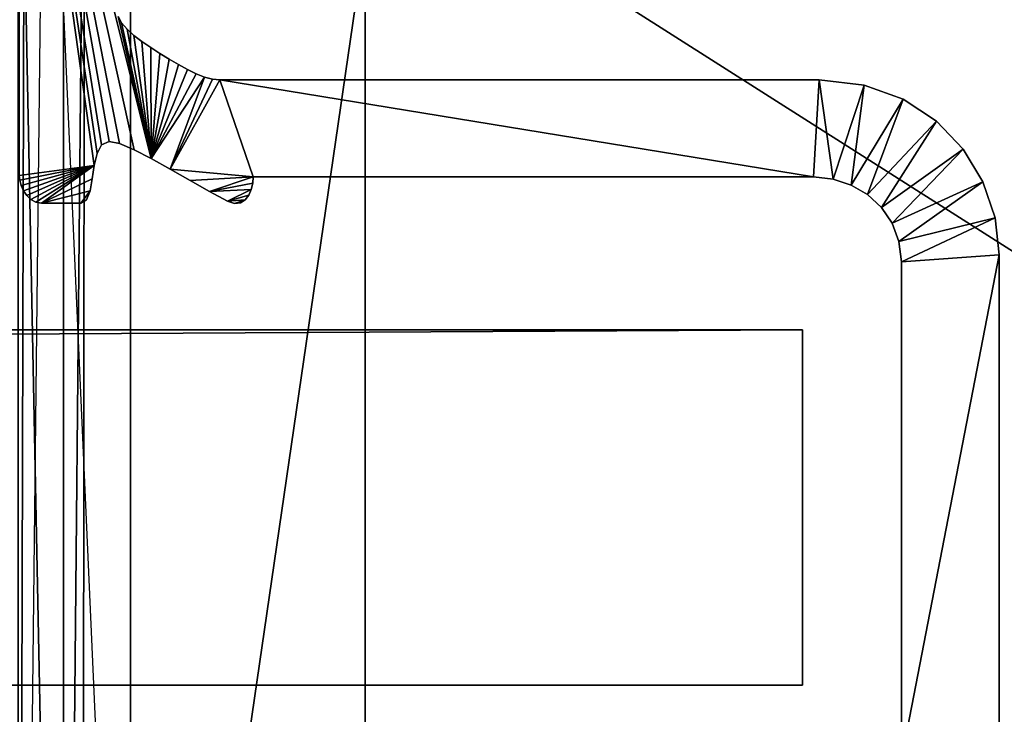
# Model space of a CAD drawing. Extents: x -0.785 to 0, y -0.024 to 0.02.
# Drawn here: x -0.044 to -0.033, y -0.01 to -0.002 of the extents above; entities that cross this region are included whole.
import ezdxf

# ---------------------------------------------------------------- set-up
doc = ezdxf.new("R2010")
doc.units = 0

msp = doc.modelspace()

# ---------------------------------------------------------------- linework, layer by layer
at = {"color": 8, "true_color": 0x737373, "invisible_edges": 15}
msp.add_3dface([(-0.042734, -0.010158, 0.008299), (-0.044002, -0.015093, 0.008299), (-0.043704, 0.011596, 0.008299), (-0.042734, -0.010158, 0.008299)], dxfattribs=at)
at = {"color": 250, "true_color": 0x363636, "invisible_edges": 15}
for points in [[(-0.043988, -0.006692, -0.032764), (-0.043988, 0.006383, -0.032164), (-0.043988, 0.005783, 0.008234), (-0.043988, -0.006692, -0.032764)], [(-0.043988, -0.006749, -1.845474), (-0.043988, 0.005591, -1.886472), (-0.043988, 0.006191, -1.846075), (-0.043988, -0.006749, -1.845474)], [(-0.043988, -0.006692, -0.032764), (-0.043988, 0.005783, 0.008234), (-0.043988, -0.014044, 0.007634), (-0.043988, -0.006692, -0.032764)], [(-0.043988, -0.006749, -1.845474), (-0.043988, -0.014101, -1.885872), (-0.043988, 0.005591, -1.886472), (-0.043988, -0.006749, -1.845474)]]:
    msp.add_3dface(points, dxfattribs=at)
for points in [[(-0.044018, -0.023841, 1.894814), (-0.043945, 0.002773, 1.894814), (-0.04372, 0.002848, 1.894814), (-0.044018, -0.023841, 1.894814)], [(-0.042749, 0.001667, 1.894814), (-0.042749, -0.018906, 1.894814), (-0.04372, 0.002848, 1.894814), (-0.042749, 0.001667, 1.894814)], [(-0.044018, -0.023841, 1.894814), (-0.04402, 0.002548, 1.894814), (-0.043945, 0.002773, 1.894814), (-0.044018, -0.023841, 1.894814)], [(-0.04402, 0.002517, 1.898314), (-0.044018, -0.023809, 1.898314), (-0.043506, -0.023259, 1.898806), (-0.04402, 0.002517, 1.898314)], [(-0.043506, -0.023259, 1.898806), (-0.043507, 0.001966, 1.898806), (-0.04402, 0.002517, 1.898314), (-0.043506, -0.023259, 1.898806)], [(-0.044008, 0.002338, 0.000013), (-0.043158, -0.003721, 0.000013), (-0.044008, -0.003833, 0.000013), (-0.044008, 0.002338, 0.000013)], [(-0.044008, 0.002338, 0.000013), (-0.043127, -0.003585, 0.000013), (-0.043158, -0.003721, 0.000013), (-0.044008, 0.002338, 0.000013)], [(-0.044008, 0.002338, 0.000013), (-0.043075, -0.003485, 0.000013), (-0.043127, -0.003585, 0.000013), (-0.044008, 0.002338, 0.000013)], [(-0.044008, 0.002338, 0.000013), (-0.04299, -0.003448, 0.000013), (-0.043075, -0.003485, 0.000013), (-0.044008, 0.002338, 0.000013)], [(-0.044008, 0.002338, 0.000013), (-0.042871, -0.003472, 0.000013), (-0.04299, -0.003448, 0.000013), (-0.044008, 0.002338, 0.000013)], [(-0.044008, 0.002338, 0.000013), (-0.042708, -0.003541, 0.000013), (-0.042871, -0.003472, 0.000013), (-0.044008, 0.002338, 0.000013)], [(-0.044008, 0.002338, 0.000013), (-0.042512, -0.003641, 0.000013), (-0.042708, -0.003541, 0.000013), (-0.044008, 0.002338, 0.000013)], [(-0.044008, 0.002338, 1.894761), (-0.044008, -0.003833, 1.894761), (-0.043158, -0.003721, 1.894761), (-0.044008, 0.002338, 1.894761)], [(-0.044008, 0.002338, 1.894761), (-0.043158, -0.003721, 1.894761), (-0.043127, -0.003585, 1.894761), (-0.044008, 0.002338, 1.894761)], [(-0.044008, 0.002338, 1.894761), (-0.043127, -0.003585, 1.894761), (-0.043075, -0.003485, 1.894761), (-0.044008, 0.002338, 1.894761)], [(-0.044008, 0.002338, 1.894761), (-0.043075, -0.003485, 1.894761), (-0.04299, -0.003448, 1.894761), (-0.044008, 0.002338, 1.894761)], [(-0.044008, 0.002338, 1.894761), (-0.04299, -0.003448, 1.894761), (-0.042871, -0.003472, 1.894761), (-0.044008, 0.002338, 1.894761)], [(-0.044008, 0.002338, 1.894761), (-0.042871, -0.003472, 1.894761), (-0.042708, -0.003541, 1.894761), (-0.044008, 0.002338, 1.894761)], [(-0.044008, 0.002338, 1.894761), (-0.042708, -0.003541, 1.894761), (-0.042512, -0.003641, 1.894761), (-0.044008, 0.002338, 1.894761)], [(-0.04327, 0.001856, 1.898962), (-0.043507, 0.001966, 1.898806), (-0.043506, -0.023259, 1.898806), (-0.04327, 0.001856, 1.898962)], [(-0.043506, -0.023259, 1.898806), (-0.04329, -0.023129, 1.898941), (-0.04327, 0.001856, 1.898962), (-0.043506, -0.023259, 1.898806)], [(-0.040089, -0.001146, 1.900013), (-0.04327, 0.001856, 1.898962), (-0.04329, -0.023129, 1.898941), (-0.040089, -0.001146, 1.900013)], [(-0.042749, 0.001667, 1.897918), (-0.01039, 0.001667, 1.897918), (-0.01039, -0.018906, 1.897918), (-0.042749, 0.001667, 1.897918)], [(-0.01039, -0.018906, 1.897918), (-0.042749, -0.018906, 1.897918), (-0.042749, 0.001667, 1.897918), (-0.01039, -0.018906, 1.897918)], [(-0.042749, -0.018906, 1.897918), (-0.042749, -0.018906, 1.894814), (-0.042749, 0.001667, 1.894814), (-0.042749, -0.018906, 1.897918)], [(-0.042749, 0.001667, 1.894814), (-0.042749, 0.001667, 1.897918), (-0.042749, -0.018906, 1.897918), (-0.042749, 0.001667, 1.894814)], [(-0.04329, -0.023129, 1.898941), (-0.040087, -0.020196, 1.900013), (-0.040089, -0.001146, 1.900013), (-0.04329, -0.023129, 1.898941)], [(-0.012401, -0.001146, 1.900013), (-0.040089, -0.001146, 1.900013), (-0.040087, -0.020196, 1.900013), (-0.012401, -0.001146, 1.900013)], [(-0.012401, -0.001146, 1.900013), (-0.040087, -0.020196, 1.900013), (-0.015604, -0.020196, 1.900013), (-0.012401, -0.001146, 1.900013)], [(-0.042849, -0.002105, 0.000013), (-0.042889, -0.002031, 0.000013), (-0.042889, -0.002031, 1.894761), (-0.042849, -0.002105, 0.000013)], [(-0.042849, -0.002105, 0.000013), (-0.042889, -0.002031, 1.894761), (-0.042849, -0.002105, 1.894761), (-0.042849, -0.002105, 0.000013)], [(-0.042512, -0.003641, 0.000013), (-0.042889, -0.002031, 0.000013), (-0.042849, -0.002105, 0.000013), (-0.042512, -0.003641, 0.000013)], [(-0.042512, -0.003641, 1.894761), (-0.042849, -0.002105, 1.894761), (-0.042889, -0.002031, 1.894761), (-0.042512, -0.003641, 1.894761)], [(-0.042787, -0.002176, 0.000013), (-0.042849, -0.002105, 0.000013), (-0.042849, -0.002105, 1.894761), (-0.042787, -0.002176, 0.000013)], [(-0.042787, -0.002176, 0.000013), (-0.042849, -0.002105, 1.894761), (-0.042787, -0.002176, 1.894761), (-0.042787, -0.002176, 0.000013)], [(-0.042512, -0.003641, 0.000013), (-0.042849, -0.002105, 0.000013), (-0.042787, -0.002176, 0.000013), (-0.042512, -0.003641, 0.000013)], [(-0.042512, -0.003641, 1.894761), (-0.042787, -0.002176, 1.894761), (-0.042849, -0.002105, 1.894761), (-0.042512, -0.003641, 1.894761)], [(-0.042709, -0.002246, 0.000013), (-0.042787, -0.002176, 0.000013), (-0.042787, -0.002176, 1.894761), (-0.042709, -0.002246, 0.000013)], [(-0.042709, -0.002246, 0.000013), (-0.042787, -0.002176, 1.894761), (-0.042709, -0.002246, 1.894761), (-0.042709, -0.002246, 0.000013)], [(-0.042512, -0.003641, 0.000013), (-0.042787, -0.002176, 0.000013), (-0.042709, -0.002246, 0.000013), (-0.042512, -0.003641, 0.000013)], [(-0.042512, -0.003641, 1.894761), (-0.042709, -0.002246, 1.894761), (-0.042787, -0.002176, 1.894761), (-0.042512, -0.003641, 1.894761)], [(-0.042618, -0.002315, 0.000013), (-0.042709, -0.002246, 0.000013), (-0.042709, -0.002246, 1.894761), (-0.042618, -0.002315, 0.000013)], [(-0.042618, -0.002315, 0.000013), (-0.042709, -0.002246, 1.894761), (-0.042618, -0.002315, 1.894761), (-0.042618, -0.002315, 0.000013)], [(-0.042512, -0.003641, 0.000013), (-0.042709, -0.002246, 0.000013), (-0.042618, -0.002315, 0.000013), (-0.042512, -0.003641, 0.000013)], [(-0.042512, -0.003641, 1.894761), (-0.042618, -0.002315, 1.894761), (-0.042709, -0.002246, 1.894761), (-0.042512, -0.003641, 1.894761)], [(-0.042518, -0.002384, 0.000013), (-0.042618, -0.002315, 0.000013), (-0.042618, -0.002315, 1.894761), (-0.042518, -0.002384, 0.000013)], [(-0.042518, -0.002384, 0.000013), (-0.042618, -0.002315, 1.894761), (-0.042518, -0.002384, 1.894761), (-0.042518, -0.002384, 0.000013)], [(-0.042512, -0.003641, 0.000013), (-0.042618, -0.002315, 0.000013), (-0.042518, -0.002384, 0.000013), (-0.042512, -0.003641, 0.000013)], [(-0.042512, -0.003641, 1.894761), (-0.042518, -0.002384, 1.894761), (-0.042618, -0.002315, 1.894761), (-0.042512, -0.003641, 1.894761)], [(-0.042414, -0.002452, 0.000013), (-0.042518, -0.002384, 0.000013), (-0.042518, -0.002384, 1.894761), (-0.042414, -0.002452, 0.000013)], [(-0.042414, -0.002452, 0.000013), (-0.042518, -0.002384, 1.894761), (-0.042414, -0.002452, 1.894761), (-0.042414, -0.002452, 0.000013)], [(-0.042512, -0.003641, 0.000013), (-0.042518, -0.002384, 0.000013), (-0.042414, -0.002452, 0.000013), (-0.042512, -0.003641, 0.000013)], [(-0.042512, -0.003641, 1.894761), (-0.042414, -0.002452, 1.894761), (-0.042518, -0.002384, 1.894761), (-0.042512, -0.003641, 1.894761)], [(-0.042512, -0.003641, 0.000013), (-0.042414, -0.002452, 0.000013), (-0.042309, -0.002516, 0.000013), (-0.042512, -0.003641, 0.000013)], [(-0.042512, -0.003641, 1.894761), (-0.042309, -0.002516, 1.894761), (-0.042414, -0.002452, 1.894761), (-0.042512, -0.003641, 1.894761)], [(-0.042309, -0.002516, 0.000013), (-0.042414, -0.002452, 0.000013), (-0.042414, -0.002452, 1.894761), (-0.042309, -0.002516, 0.000013)], [(-0.042309, -0.002516, 0.000013), (-0.042414, -0.002452, 1.894761), (-0.042309, -0.002516, 1.894761), (-0.042309, -0.002516, 0.000013)], [(-0.042512, -0.003641, 0.000013), (-0.042309, -0.002516, 0.000013), (-0.042205, -0.002577, 0.000013), (-0.042512, -0.003641, 0.000013)], [(-0.042512, -0.003641, 1.894761), (-0.042205, -0.002577, 1.894761), (-0.042309, -0.002516, 1.894761), (-0.042512, -0.003641, 1.894761)], [(-0.042205, -0.002577, 0.000013), (-0.042309, -0.002516, 0.000013), (-0.042309, -0.002516, 1.894761), (-0.042205, -0.002577, 0.000013)], [(-0.042205, -0.002577, 0.000013), (-0.042309, -0.002516, 1.894761), (-0.042205, -0.002577, 1.894761), (-0.042205, -0.002577, 0.000013)], [(-0.042512, -0.003641, 0.000013), (-0.042205, -0.002577, 0.000013), (-0.042103, -0.002632, 0.000013), (-0.042512, -0.003641, 0.000013)], [(-0.042512, -0.003641, 1.894761), (-0.042103, -0.002632, 1.894761), (-0.042205, -0.002577, 1.894761), (-0.042512, -0.003641, 1.894761)], [(-0.042512, -0.003641, 0.000013), (-0.042103, -0.002632, 0.000013), (-0.042004, -0.00268, 0.000013), (-0.042512, -0.003641, 0.000013)], [(-0.042512, -0.003641, 1.894761), (-0.042004, -0.00268, 1.894761), (-0.042103, -0.002632, 1.894761), (-0.042512, -0.003641, 1.894761)], [(-0.042103, -0.002632, 0.000013), (-0.042205, -0.002577, 0.000013), (-0.042205, -0.002577, 1.894761), (-0.042103, -0.002632, 0.000013)], [(-0.042103, -0.002632, 0.000013), (-0.042205, -0.002577, 1.894761), (-0.042103, -0.002632, 1.894761), (-0.042103, -0.002632, 0.000013)], [(-0.042004, -0.00268, 0.000013), (-0.042103, -0.002632, 0.000013), (-0.042103, -0.002632, 1.894761), (-0.042004, -0.00268, 0.000013)], [(-0.042004, -0.00268, 0.000013), (-0.042103, -0.002632, 1.894761), (-0.042004, -0.00268, 1.894761), (-0.042004, -0.00268, 0.000013)], [(-0.042512, -0.003641, 0.000013), (-0.042004, -0.00268, 0.000013), (-0.04191, -0.002718, 0.000013), (-0.042512, -0.003641, 0.000013)], [(-0.042512, -0.003641, 1.894761), (-0.04191, -0.002718, 1.894761), (-0.042004, -0.00268, 1.894761), (-0.042512, -0.003641, 1.894761)], [(-0.042512, -0.003641, 0.000013), (-0.04191, -0.002718, 0.000013), (-0.042297, -0.003762, 0.000013), (-0.042512, -0.003641, 0.000013)], [(-0.042512, -0.003641, 1.894761), (-0.042297, -0.003762, 1.894761), (-0.04191, -0.002718, 1.894761), (-0.042512, -0.003641, 1.894761)], [(-0.042297, -0.003762, 0.000013), (-0.04191, -0.002718, 0.000013), (-0.04182, -0.002742, 0.000013), (-0.042297, -0.003762, 0.000013)], [(-0.042297, -0.003762, 1.894761), (-0.04182, -0.002742, 1.894761), (-0.04191, -0.002718, 1.894761), (-0.042297, -0.003762, 1.894761)], [(-0.042297, -0.003762, 0.000013), (-0.04182, -0.002742, 0.000013), (-0.041737, -0.002751, 0.000013), (-0.042297, -0.003762, 0.000013)], [(-0.042297, -0.003762, 1.894761), (-0.041737, -0.002751, 1.894761), (-0.04182, -0.002742, 1.894761), (-0.042297, -0.003762, 1.894761)], [(-0.04191, -0.002718, 0.000013), (-0.042004, -0.00268, 0.000013), (-0.042004, -0.00268, 1.894761), (-0.04191, -0.002718, 0.000013)], [(-0.04191, -0.002718, 0.000013), (-0.042004, -0.00268, 1.894761), (-0.04191, -0.002718, 1.894761), (-0.04191, -0.002718, 0.000013)], [(-0.04182, -0.002742, 0.000013), (-0.04191, -0.002718, 0.000013), (-0.04191, -0.002718, 1.894761), (-0.04182, -0.002742, 0.000013)], [(-0.04182, -0.002742, 0.000013), (-0.04191, -0.002718, 1.894761), (-0.04182, -0.002742, 1.894761), (-0.04182, -0.002742, 0.000013)], [(-0.041737, -0.002751, 0.000013), (-0.04182, -0.002742, 0.000013), (-0.04182, -0.002742, 1.894761), (-0.041737, -0.002751, 0.000013)], [(-0.041737, -0.002751, 0.000013), (-0.04182, -0.002742, 1.894761), (-0.041737, -0.002751, 1.894761), (-0.041737, -0.002751, 0.000013)], [(-0.034944, -0.002751, 0.000013), (-0.041737, -0.002751, 0.000013), (-0.041737, -0.002751, 1.894761), (-0.034944, -0.002751, 0.000013)], [(-0.034944, -0.002751, 0.000013), (-0.041737, -0.002751, 1.894761), (-0.034944, -0.002751, 1.894761), (-0.034944, -0.002751, 0.000013)], [(-0.035007, -0.003849, 0.000013), (-0.041737, -0.002751, 0.000013), (-0.034944, -0.002751, 0.000013), (-0.035007, -0.003849, 0.000013)], [(-0.041356, -0.00385, 0.000013), (-0.041737, -0.002751, 0.000013), (-0.035007, -0.003849, 0.000013), (-0.041356, -0.00385, 0.000013)], [(-0.035007, -0.003849, 1.894761), (-0.034944, -0.002751, 1.894761), (-0.041737, -0.002751, 1.894761), (-0.035007, -0.003849, 1.894761)], [(-0.041356, -0.00385, 1.894761), (-0.035007, -0.003849, 1.894761), (-0.041737, -0.002751, 1.894761), (-0.041356, -0.00385, 1.894761)], [(-0.035007, -0.003849, 0.000013), (-0.034944, -0.002751, 0.000013), (-0.034787, -0.003873, 0.000013), (-0.035007, -0.003849, 0.000013)], [(-0.035007, -0.003849, 1.894761), (-0.034787, -0.003873, 1.894761), (-0.034944, -0.002751, 1.894761), (-0.035007, -0.003849, 1.894761)], [(-0.034436, -0.002808, 0.000013), (-0.034944, -0.002751, 0.000013), (-0.034944, -0.002751, 1.894761), (-0.034436, -0.002808, 0.000013)], [(-0.034436, -0.002808, 0.000013), (-0.034944, -0.002751, 1.894761), (-0.034436, -0.002808, 1.894761), (-0.034436, -0.002808, 0.000013)], [(-0.034787, -0.003873, 0.000013), (-0.034944, -0.002751, 0.000013), (-0.034436, -0.002808, 0.000013), (-0.034787, -0.003873, 0.000013)], [(-0.034787, -0.003873, 1.894761), (-0.034436, -0.002808, 1.894761), (-0.034944, -0.002751, 1.894761), (-0.034787, -0.003873, 1.894761)], [(-0.034787, -0.003873, 0.000013), (-0.034436, -0.002808, 0.000013), (-0.034581, -0.003941, 0.000013), (-0.034787, -0.003873, 0.000013)], [(-0.034787, -0.003873, 1.894761), (-0.034581, -0.003941, 1.894761), (-0.034436, -0.002808, 1.894761), (-0.034787, -0.003873, 1.894761)], [(-0.034581, -0.003941, 0.000013), (-0.034436, -0.002808, 0.000013), (-0.033991, -0.002969, 0.000013), (-0.034581, -0.003941, 0.000013)], [(-0.034581, -0.003941, 1.894761), (-0.033991, -0.002969, 1.894761), (-0.034436, -0.002808, 1.894761), (-0.034581, -0.003941, 1.894761)], [(-0.033991, -0.002969, 0.000013), (-0.034436, -0.002808, 0.000013), (-0.034436, -0.002808, 1.894761), (-0.033991, -0.002969, 0.000013)], [(-0.033991, -0.002969, 0.000013), (-0.034436, -0.002808, 1.894761), (-0.033991, -0.002969, 1.894761), (-0.033991, -0.002969, 0.000013)], [(-0.034581, -0.003941, 0.000013), (-0.033991, -0.002969, 0.000013), (-0.034396, -0.00405, 0.000013), (-0.034581, -0.003941, 0.000013)], [(-0.034581, -0.003941, 1.894761), (-0.034396, -0.00405, 1.894761), (-0.033991, -0.002969, 1.894761), (-0.034581, -0.003941, 1.894761)], [(-0.034396, -0.00405, 0.000013), (-0.033991, -0.002969, 0.000013), (-0.033615, -0.003218, 0.000013), (-0.034396, -0.00405, 0.000013)], [(-0.034396, -0.00405, 1.894761), (-0.033615, -0.003218, 1.894761), (-0.033991, -0.002969, 1.894761), (-0.034396, -0.00405, 1.894761)], [(-0.033615, -0.003218, 0.000013), (-0.033991, -0.002969, 0.000013), (-0.033991, -0.002969, 1.894761), (-0.033615, -0.003218, 0.000013)], [(-0.033615, -0.003218, 0.000013), (-0.033991, -0.002969, 1.894761), (-0.033615, -0.003218, 1.894761), (-0.033615, -0.003218, 0.000013)], [(-0.034396, -0.00405, 0.000013), (-0.033615, -0.003218, 0.000013), (-0.034239, -0.004195, 0.000013), (-0.034396, -0.00405, 0.000013)], [(-0.034396, -0.00405, 1.894761), (-0.034239, -0.004195, 1.894761), (-0.033615, -0.003218, 1.894761), (-0.034396, -0.00405, 1.894761)], [(-0.034239, -0.004195, 0.000013), (-0.033615, -0.003218, 0.000013), (-0.033312, -0.003536, 0.000013), (-0.034239, -0.004195, 0.000013)], [(-0.034239, -0.004195, 1.894761), (-0.033312, -0.003536, 1.894761), (-0.033615, -0.003218, 1.894761), (-0.034239, -0.004195, 1.894761)], [(-0.033312, -0.003536, 0.000013), (-0.033615, -0.003218, 0.000013), (-0.033615, -0.003218, 1.894761), (-0.033312, -0.003536, 0.000013)], [(-0.033312, -0.003536, 0.000013), (-0.033615, -0.003218, 1.894761), (-0.033312, -0.003536, 1.894761), (-0.033312, -0.003536, 0.000013)], [(-0.043075, -0.003485, 0.000013), (-0.04299, -0.003448, 0.000013), (-0.04299, -0.003448, 1.894761), (-0.043075, -0.003485, 0.000013)], [(-0.043075, -0.003485, 0.000013), (-0.04299, -0.003448, 1.894761), (-0.043075, -0.003485, 1.894761), (-0.043075, -0.003485, 0.000013)], [(-0.04299, -0.003448, 0.000013), (-0.042871, -0.003472, 0.000013), (-0.042871, -0.003472, 1.894761), (-0.04299, -0.003448, 0.000013)], [(-0.04299, -0.003448, 0.000013), (-0.042871, -0.003472, 1.894761), (-0.04299, -0.003448, 1.894761), (-0.04299, -0.003448, 0.000013)], [(-0.043127, -0.003585, 0.000013), (-0.043075, -0.003485, 0.000013), (-0.043075, -0.003485, 1.894761), (-0.043127, -0.003585, 0.000013)], [(-0.043127, -0.003585, 0.000013), (-0.043075, -0.003485, 1.894761), (-0.043127, -0.003585, 1.894761), (-0.043127, -0.003585, 0.000013)], [(-0.042871, -0.003472, 0.000013), (-0.042708, -0.003541, 0.000013), (-0.042708, -0.003541, 1.894761), (-0.042871, -0.003472, 0.000013)], [(-0.042871, -0.003472, 0.000013), (-0.042708, -0.003541, 1.894761), (-0.042871, -0.003472, 1.894761), (-0.042871, -0.003472, 0.000013)], [(-0.042708, -0.003541, 0.000013), (-0.042512, -0.003641, 0.000013), (-0.042512, -0.003641, 1.894761), (-0.042708, -0.003541, 0.000013)], [(-0.042708, -0.003541, 0.000013), (-0.042512, -0.003641, 1.894761), (-0.042708, -0.003541, 1.894761), (-0.042708, -0.003541, 0.000013)], [(-0.034239, -0.004195, 0.000013), (-0.033312, -0.003536, 0.000013), (-0.034119, -0.004373, 0.000013), (-0.034239, -0.004195, 0.000013)], [(-0.034239, -0.004195, 1.894761), (-0.034119, -0.004373, 1.894761), (-0.033312, -0.003536, 1.894761), (-0.034239, -0.004195, 1.894761)], [(-0.034119, -0.004373, 0.000013), (-0.033312, -0.003536, 0.000013), (-0.033089, -0.003906, 0.000013), (-0.034119, -0.004373, 0.000013)], [(-0.034119, -0.004373, 1.894761), (-0.033089, -0.003906, 1.894761), (-0.033312, -0.003536, 1.894761), (-0.034119, -0.004373, 1.894761)], [(-0.033089, -0.003906, 0.000013), (-0.033312, -0.003536, 0.000013), (-0.033312, -0.003536, 1.894761), (-0.033089, -0.003906, 0.000013)], [(-0.033089, -0.003906, 0.000013), (-0.033312, -0.003536, 1.894761), (-0.033089, -0.003906, 1.894761), (-0.033089, -0.003906, 0.000013)], [(-0.043158, -0.003721, 0.000013), (-0.043127, -0.003585, 0.000013), (-0.043127, -0.003585, 1.894761), (-0.043158, -0.003721, 0.000013)], [(-0.043158, -0.003721, 0.000013), (-0.043127, -0.003585, 1.894761), (-0.043158, -0.003721, 1.894761), (-0.043158, -0.003721, 0.000013)], [(-0.042512, -0.003641, 0.000013), (-0.042297, -0.003762, 0.000013), (-0.042297, -0.003762, 1.894761), (-0.042512, -0.003641, 0.000013)], [(-0.042512, -0.003641, 0.000013), (-0.042297, -0.003762, 1.894761), (-0.042512, -0.003641, 1.894761), (-0.042512, -0.003641, 0.000013)], [(-0.044008, -0.003833, 0.000013), (-0.043158, -0.003721, 0.000013), (-0.044003, -0.003887, 0.000013), (-0.044008, -0.003833, 0.000013)], [(-0.044008, -0.003833, 1.894761), (-0.044003, -0.003887, 1.894761), (-0.043158, -0.003721, 1.894761), (-0.044008, -0.003833, 1.894761)], [(-0.044003, -0.003887, 0.000013), (-0.043158, -0.003721, 0.000013), (-0.043987, -0.003946, 0.000013), (-0.044003, -0.003887, 0.000013)], [(-0.044003, -0.003887, 1.894761), (-0.043987, -0.003946, 1.894761), (-0.043158, -0.003721, 1.894761), (-0.044003, -0.003887, 1.894761)], [(-0.043987, -0.003946, 0.000013), (-0.043158, -0.003721, 0.000013), (-0.04396, -0.004005, 0.000013), (-0.043987, -0.003946, 0.000013)], [(-0.043987, -0.003946, 1.894761), (-0.04396, -0.004005, 1.894761), (-0.043158, -0.003721, 1.894761), (-0.043987, -0.003946, 1.894761)], [(-0.04396, -0.004005, 0.000013), (-0.043158, -0.003721, 0.000013), (-0.043923, -0.004059, 0.000013), (-0.04396, -0.004005, 0.000013)], [(-0.04396, -0.004005, 1.894761), (-0.043923, -0.004059, 1.894761), (-0.043158, -0.003721, 1.894761), (-0.04396, -0.004005, 1.894761)], [(-0.043923, -0.004059, 0.000013), (-0.043158, -0.003721, 0.000013), (-0.043877, -0.004104, 0.000013), (-0.043923, -0.004059, 0.000013)], [(-0.043923, -0.004059, 1.894761), (-0.043877, -0.004104, 1.894761), (-0.043158, -0.003721, 1.894761), (-0.043923, -0.004059, 1.894761)], [(-0.043877, -0.004104, 0.000013), (-0.043158, -0.003721, 0.000013), (-0.043821, -0.004134, 0.000013), (-0.043877, -0.004104, 0.000013)], [(-0.043877, -0.004104, 1.894761), (-0.043821, -0.004134, 1.894761), (-0.043158, -0.003721, 1.894761), (-0.043877, -0.004104, 1.894761)], [(-0.043821, -0.004134, 0.000013), (-0.043158, -0.003721, 0.000013), (-0.043757, -0.004147, 0.000013), (-0.043821, -0.004134, 0.000013)], [(-0.043821, -0.004134, 1.894761), (-0.043757, -0.004147, 1.894761), (-0.043158, -0.003721, 1.894761), (-0.043821, -0.004134, 1.894761)], [(-0.043757, -0.004147, 0.000013), (-0.043158, -0.003721, 0.000013), (-0.043181, -0.00387, 0.000013), (-0.043757, -0.004147, 0.000013)], [(-0.043757, -0.004147, 1.894761), (-0.043181, -0.00387, 1.894761), (-0.043158, -0.003721, 1.894761), (-0.043757, -0.004147, 1.894761)], [(-0.043181, -0.00387, 0.000013), (-0.043158, -0.003721, 0.000013), (-0.043158, -0.003721, 1.894761), (-0.043181, -0.00387, 0.000013)], [(-0.043181, -0.00387, 0.000013), (-0.043158, -0.003721, 1.894761), (-0.043181, -0.00387, 1.894761), (-0.043181, -0.00387, 0.000013)], [(-0.042297, -0.003762, 0.000013), (-0.042073, -0.00389, 0.000013), (-0.042073, -0.00389, 1.894761), (-0.042297, -0.003762, 0.000013)], [(-0.042297, -0.003762, 0.000013), (-0.042073, -0.00389, 1.894761), (-0.042297, -0.003762, 1.894761), (-0.042297, -0.003762, 0.000013)], [(-0.042297, -0.003762, 0.000013), (-0.041356, -0.00385, 0.000013), (-0.042073, -0.00389, 0.000013), (-0.042297, -0.003762, 0.000013)], [(-0.042297, -0.003762, 1.894761), (-0.042073, -0.00389, 1.894761), (-0.041356, -0.00385, 1.894761), (-0.042297, -0.003762, 1.894761)], [(-0.044008, -0.003833, 0.000013), (-0.044003, -0.003887, 0.000013), (-0.044003, -0.003887, 1.894761), (-0.044008, -0.003833, 0.000013)], [(-0.044008, -0.003833, 0.000013), (-0.044003, -0.003887, 1.894761), (-0.044008, -0.003833, 1.894761), (-0.044008, -0.003833, 0.000013)], [(-0.044003, -0.003887, 0.000013), (-0.043987, -0.003946, 0.000013), (-0.043987, -0.003946, 1.894761), (-0.044003, -0.003887, 0.000013)], [(-0.044003, -0.003887, 0.000013), (-0.043987, -0.003946, 1.894761), (-0.044003, -0.003887, 1.894761), (-0.044003, -0.003887, 0.000013)], [(-0.043757, -0.004147, 0.000013), (-0.043181, -0.00387, 0.000013), (-0.043205, -0.004007, 0.000013), (-0.043757, -0.004147, 0.000013)], [(-0.043757, -0.004147, 1.894761), (-0.043205, -0.004007, 1.894761), (-0.043181, -0.00387, 1.894761), (-0.043757, -0.004147, 1.894761)], [(-0.043205, -0.004007, 0.000013), (-0.043181, -0.00387, 0.000013), (-0.043181, -0.00387, 1.894761), (-0.043205, -0.004007, 0.000013)], [(-0.043205, -0.004007, 0.000013), (-0.043181, -0.00387, 1.894761), (-0.043205, -0.004007, 1.894761), (-0.043205, -0.004007, 0.000013)], [(-0.042073, -0.00389, 0.000013), (-0.041356, -0.00385, 0.000013), (-0.041853, -0.004015, 0.000013), (-0.042073, -0.00389, 0.000013)], [(-0.042073, -0.00389, 1.894761), (-0.041853, -0.004015, 1.894761), (-0.041356, -0.00385, 1.894761), (-0.042073, -0.00389, 1.894761)], [(-0.042073, -0.00389, 0.000013), (-0.041853, -0.004015, 0.000013), (-0.041853, -0.004015, 1.894761), (-0.042073, -0.00389, 0.000013)], [(-0.042073, -0.00389, 0.000013), (-0.041853, -0.004015, 1.894761), (-0.042073, -0.00389, 1.894761), (-0.042073, -0.00389, 0.000013)], [(-0.041853, -0.004015, 0.000013), (-0.041356, -0.00385, 0.000013), (-0.041362, -0.003919, 0.000013), (-0.041853, -0.004015, 0.000013)], [(-0.041853, -0.004015, 1.894761), (-0.041362, -0.003919, 1.894761), (-0.041356, -0.00385, 1.894761), (-0.041853, -0.004015, 1.894761)], [(-0.041362, -0.003919, 0.000013), (-0.041356, -0.00385, 0.000013), (-0.041356, -0.00385, 1.894761), (-0.041362, -0.003919, 0.000013)], [(-0.041362, -0.003919, 0.000013), (-0.041356, -0.00385, 1.894761), (-0.041362, -0.003919, 1.894761), (-0.041362, -0.003919, 0.000013)], [(-0.041356, -0.00385, 0.000013), (-0.035007, -0.003849, 0.000013), (-0.035007, -0.003849, 1.894761), (-0.041356, -0.00385, 0.000013)], [(-0.041356, -0.00385, 0.000013), (-0.035007, -0.003849, 1.894761), (-0.041356, -0.00385, 1.894761), (-0.041356, -0.00385, 0.000013)], [(-0.035007, -0.003849, 0.000013), (-0.034787, -0.003873, 0.000013), (-0.034787, -0.003873, 1.894761), (-0.035007, -0.003849, 0.000013)], [(-0.035007, -0.003849, 0.000013), (-0.034787, -0.003873, 1.894761), (-0.035007, -0.003849, 1.894761), (-0.035007, -0.003849, 0.000013)], [(-0.034787, -0.003873, 0.000013), (-0.034581, -0.003941, 0.000013), (-0.034581, -0.003941, 1.894761), (-0.034787, -0.003873, 0.000013)], [(-0.034787, -0.003873, 0.000013), (-0.034581, -0.003941, 1.894761), (-0.034787, -0.003873, 1.894761), (-0.034787, -0.003873, 0.000013)], [(-0.043987, -0.003946, 0.000013), (-0.04396, -0.004005, 0.000013), (-0.04396, -0.004005, 1.894761), (-0.043987, -0.003946, 0.000013)], [(-0.043987, -0.003946, 0.000013), (-0.04396, -0.004005, 1.894761), (-0.043987, -0.003946, 1.894761), (-0.043987, -0.003946, 0.000013)], [(-0.04396, -0.004005, 0.000013), (-0.043923, -0.004059, 0.000013), (-0.043923, -0.004059, 1.894761), (-0.04396, -0.004005, 0.000013)], [(-0.04396, -0.004005, 0.000013), (-0.043923, -0.004059, 1.894761), (-0.04396, -0.004005, 1.894761), (-0.04396, -0.004005, 0.000013)], [(-0.043757, -0.004147, 0.000013), (-0.043205, -0.004007, 0.000013), (-0.04331, -0.004147, 0.000013), (-0.043757, -0.004147, 0.000013)], [(-0.043757, -0.004147, 1.894761), (-0.04331, -0.004147, 1.894761), (-0.043205, -0.004007, 1.894761), (-0.043757, -0.004147, 1.894761)], [(-0.04331, -0.004147, 0.000013), (-0.043205, -0.004007, 0.000013), (-0.043245, -0.004107, 0.000013), (-0.04331, -0.004147, 0.000013)], [(-0.04331, -0.004147, 1.894761), (-0.043245, -0.004107, 1.894761), (-0.043205, -0.004007, 1.894761), (-0.04331, -0.004147, 1.894761)], [(-0.043245, -0.004107, 0.000013), (-0.043205, -0.004007, 0.000013), (-0.043205, -0.004007, 1.894761), (-0.043245, -0.004107, 0.000013)], [(-0.043245, -0.004107, 0.000013), (-0.043205, -0.004007, 1.894761), (-0.043245, -0.004107, 1.894761), (-0.043245, -0.004107, 0.000013)], [(-0.041853, -0.004015, 0.000013), (-0.041362, -0.003919, 0.000013), (-0.041379, -0.00399, 0.000013), (-0.041853, -0.004015, 0.000013)], [(-0.041853, -0.004015, 1.894761), (-0.041379, -0.00399, 1.894761), (-0.041362, -0.003919, 1.894761), (-0.041853, -0.004015, 1.894761)], [(-0.041853, -0.004015, 0.000013), (-0.041379, -0.00399, 0.000013), (-0.041649, -0.004123, 0.000013), (-0.041853, -0.004015, 0.000013)], [(-0.041853, -0.004015, 1.894761), (-0.041649, -0.004123, 1.894761), (-0.041379, -0.00399, 1.894761), (-0.041853, -0.004015, 1.894761)], [(-0.041853, -0.004015, 0.000013), (-0.041649, -0.004123, 0.000013), (-0.041649, -0.004123, 1.894761), (-0.041853, -0.004015, 0.000013)], [(-0.041853, -0.004015, 0.000013), (-0.041649, -0.004123, 1.894761), (-0.041853, -0.004015, 1.894761), (-0.041853, -0.004015, 0.000013)], [(-0.041649, -0.004123, 0.000013), (-0.041379, -0.00399, 0.000013), (-0.041407, -0.004055, 0.000013), (-0.041649, -0.004123, 0.000013)], [(-0.041649, -0.004123, 1.894761), (-0.041407, -0.004055, 1.894761), (-0.041379, -0.00399, 1.894761), (-0.041649, -0.004123, 1.894761)], [(-0.041407, -0.004055, 0.000013), (-0.041379, -0.00399, 0.000013), (-0.041379, -0.00399, 1.894761), (-0.041407, -0.004055, 0.000013)], [(-0.041407, -0.004055, 0.000013), (-0.041379, -0.00399, 1.894761), (-0.041407, -0.004055, 1.894761), (-0.041407, -0.004055, 0.000013)], [(-0.041379, -0.00399, 0.000013), (-0.041362, -0.003919, 0.000013), (-0.041362, -0.003919, 1.894761), (-0.041379, -0.00399, 0.000013)], [(-0.041379, -0.00399, 0.000013), (-0.041362, -0.003919, 1.894761), (-0.041379, -0.00399, 1.894761), (-0.041379, -0.00399, 0.000013)], [(-0.034581, -0.003941, 0.000013), (-0.034396, -0.00405, 0.000013), (-0.034396, -0.00405, 1.894761), (-0.034581, -0.003941, 0.000013)], [(-0.034581, -0.003941, 0.000013), (-0.034396, -0.00405, 1.894761), (-0.034581, -0.003941, 1.894761), (-0.034581, -0.003941, 0.000013)], [(-0.034119, -0.004373, 0.000013), (-0.033089, -0.003906, 0.000013), (-0.034041, -0.00458, 0.000013), (-0.034119, -0.004373, 0.000013)], [(-0.034119, -0.004373, 1.894761), (-0.034041, -0.00458, 1.894761), (-0.033089, -0.003906, 1.894761), (-0.034119, -0.004373, 1.894761)], [(-0.034041, -0.00458, 0.000013), (-0.033089, -0.003906, 0.000013), (-0.032952, -0.004311, 0.000013), (-0.034041, -0.00458, 0.000013)], [(-0.034041, -0.00458, 1.894761), (-0.032952, -0.004311, 1.894761), (-0.033089, -0.003906, 1.894761), (-0.034041, -0.00458, 1.894761)], [(-0.032952, -0.004311, 0.000013), (-0.033089, -0.003906, 0.000013), (-0.033089, -0.003906, 1.894761), (-0.032952, -0.004311, 0.000013)], [(-0.032952, -0.004311, 0.000013), (-0.033089, -0.003906, 1.894761), (-0.032952, -0.004311, 1.894761), (-0.032952, -0.004311, 0.000013)], [(-0.043923, -0.004059, 0.000013), (-0.043877, -0.004104, 0.000013), (-0.043877, -0.004104, 1.894761), (-0.043923, -0.004059, 0.000013)], [(-0.043923, -0.004059, 0.000013), (-0.043877, -0.004104, 1.894761), (-0.043923, -0.004059, 1.894761), (-0.043923, -0.004059, 0.000013)], [(-0.043877, -0.004104, 0.000013), (-0.043821, -0.004134, 0.000013), (-0.043821, -0.004134, 1.894761), (-0.043877, -0.004104, 0.000013)], [(-0.043877, -0.004104, 0.000013), (-0.043821, -0.004134, 1.894761), (-0.043877, -0.004104, 1.894761), (-0.043877, -0.004104, 0.000013)], [(-0.04331, -0.004147, 0.000013), (-0.043245, -0.004107, 0.000013), (-0.043245, -0.004107, 1.894761), (-0.04331, -0.004147, 0.000013)], [(-0.04331, -0.004147, 0.000013), (-0.043245, -0.004107, 1.894761), (-0.04331, -0.004147, 1.894761), (-0.04331, -0.004147, 0.000013)], [(-0.041649, -0.004123, 0.000013), (-0.041407, -0.004055, 0.000013), (-0.041448, -0.004108, 0.000013), (-0.041649, -0.004123, 0.000013)], [(-0.041649, -0.004123, 1.894761), (-0.041448, -0.004108, 1.894761), (-0.041407, -0.004055, 1.894761), (-0.041649, -0.004123, 1.894761)], [(-0.041649, -0.004123, 0.000013), (-0.041448, -0.004108, 0.000013), (-0.041568, -0.004149, 0.000013), (-0.041649, -0.004123, 0.000013)], [(-0.041649, -0.004123, 1.894761), (-0.041568, -0.004149, 1.894761), (-0.041448, -0.004108, 1.894761), (-0.041649, -0.004123, 1.894761)], [(-0.041649, -0.004123, 0.000013), (-0.041568, -0.004149, 0.000013), (-0.041568, -0.004149, 1.894761), (-0.041649, -0.004123, 0.000013)], [(-0.041649, -0.004123, 0.000013), (-0.041568, -0.004149, 1.894761), (-0.041649, -0.004123, 1.894761), (-0.041649, -0.004123, 0.000013)], [(-0.041568, -0.004149, 0.000013), (-0.041448, -0.004108, 0.000013), (-0.041501, -0.004141, 0.000013), (-0.041568, -0.004149, 0.000013)], [(-0.041568, -0.004149, 1.894761), (-0.041501, -0.004141, 1.894761), (-0.041448, -0.004108, 1.894761), (-0.041568, -0.004149, 1.894761)], [(-0.041501, -0.004141, 0.000013), (-0.041448, -0.004108, 0.000013), (-0.041448, -0.004108, 1.894761), (-0.041501, -0.004141, 0.000013)], [(-0.041501, -0.004141, 0.000013), (-0.041448, -0.004108, 1.894761), (-0.041501, -0.004141, 1.894761), (-0.041501, -0.004141, 0.000013)], [(-0.041448, -0.004108, 0.000013), (-0.041407, -0.004055, 0.000013), (-0.041407, -0.004055, 1.894761), (-0.041448, -0.004108, 0.000013)], [(-0.041448, -0.004108, 0.000013), (-0.041407, -0.004055, 1.894761), (-0.041448, -0.004108, 1.894761), (-0.041448, -0.004108, 0.000013)], [(-0.034396, -0.00405, 0.000013), (-0.034239, -0.004195, 0.000013), (-0.034239, -0.004195, 1.894761), (-0.034396, -0.00405, 0.000013)], [(-0.034396, -0.00405, 0.000013), (-0.034239, -0.004195, 1.894761), (-0.034396, -0.00405, 1.894761), (-0.034396, -0.00405, 0.000013)], [(-0.043821, -0.004134, 0.000013), (-0.043757, -0.004147, 0.000013), (-0.043757, -0.004147, 1.894761), (-0.043821, -0.004134, 0.000013)], [(-0.043821, -0.004134, 0.000013), (-0.043757, -0.004147, 1.894761), (-0.043821, -0.004134, 1.894761), (-0.043821, -0.004134, 0.000013)], [(-0.043757, -0.004147, 0.000013), (-0.04331, -0.004147, 0.000013), (-0.04331, -0.004147, 1.894761), (-0.043757, -0.004147, 0.000013)], [(-0.043757, -0.004147, 0.000013), (-0.04331, -0.004147, 1.894761), (-0.043757, -0.004147, 1.894761), (-0.043757, -0.004147, 0.000013)], [(-0.041568, -0.004149, 0.000013), (-0.041501, -0.004141, 0.000013), (-0.041501, -0.004141, 1.894761), (-0.041568, -0.004149, 0.000013)], [(-0.041568, -0.004149, 0.000013), (-0.041501, -0.004141, 1.894761), (-0.041568, -0.004149, 1.894761), (-0.041568, -0.004149, 0.000013)], [(-0.034239, -0.004195, 0.000013), (-0.034119, -0.004373, 0.000013), (-0.034119, -0.004373, 1.894761), (-0.034239, -0.004195, 0.000013)], [(-0.034239, -0.004195, 0.000013), (-0.034119, -0.004373, 1.894761), (-0.034239, -0.004195, 1.894761), (-0.034239, -0.004195, 0.000013)], [(-0.034041, -0.00458, 0.000013), (-0.032952, -0.004311, 0.000013), (-0.034013, -0.004812, 0.000013), (-0.034041, -0.00458, 0.000013)], [(-0.034041, -0.00458, 1.894761), (-0.034013, -0.004812, 1.894761), (-0.032952, -0.004311, 1.894761), (-0.034041, -0.00458, 1.894761)], [(-0.034013, -0.004812, 0.000013), (-0.032952, -0.004311, 0.000013), (-0.032905, -0.004733, 0.000013), (-0.034013, -0.004812, 0.000013)], [(-0.034013, -0.004812, 1.894761), (-0.032905, -0.004733, 1.894761), (-0.032952, -0.004311, 1.894761), (-0.034013, -0.004812, 1.894761)], [(-0.032905, -0.004733, 0.000013), (-0.032952, -0.004311, 0.000013), (-0.032952, -0.004311, 1.894761), (-0.032905, -0.004733, 0.000013)], [(-0.032905, -0.004733, 0.000013), (-0.032952, -0.004311, 1.894761), (-0.032905, -0.004733, 1.894761), (-0.032905, -0.004733, 0.000013)], [(-0.034119, -0.004373, 0.000013), (-0.034041, -0.00458, 0.000013), (-0.034041, -0.00458, 1.894761), (-0.034119, -0.004373, 0.000013)], [(-0.034119, -0.004373, 0.000013), (-0.034041, -0.00458, 1.894761), (-0.034119, -0.004373, 1.894761), (-0.034119, -0.004373, 0.000013)], [(-0.034041, -0.00458, 0.000013), (-0.034013, -0.004812, 0.000013), (-0.034013, -0.004812, 1.894761), (-0.034041, -0.00458, 0.000013)], [(-0.034041, -0.00458, 0.000013), (-0.034013, -0.004812, 1.894761), (-0.034041, -0.00458, 1.894761), (-0.034041, -0.00458, 0.000013)], [(-0.034013, -0.010447, 0.000013), (-0.032905, -0.004733, 0.000013), (-0.032905, -0.010653, 0.000013), (-0.034013, -0.010447, 0.000013)], [(-0.034013, -0.004812, 0.000013), (-0.032905, -0.004733, 0.000013), (-0.034013, -0.010447, 0.000013), (-0.034013, -0.004812, 0.000013)], [(-0.034013, -0.010447, 1.894761), (-0.032905, -0.010653, 1.894761), (-0.032905, -0.004733, 1.894761), (-0.034013, -0.010447, 1.894761)], [(-0.034013, -0.004812, 1.894761), (-0.034013, -0.010447, 1.894761), (-0.032905, -0.004733, 1.894761), (-0.034013, -0.004812, 1.894761)], [(-0.032905, -0.010653, 0.000013), (-0.032905, -0.004733, 0.000013), (-0.032905, -0.004733, 1.894761), (-0.032905, -0.010653, 0.000013)], [(-0.032905, -0.010653, 0.000013), (-0.032905, -0.004733, 1.894761), (-0.032905, -0.010653, 1.894761), (-0.032905, -0.010653, 0.000013)], [(-0.034013, -0.004812, 0.000013), (-0.034013, -0.010447, 0.000013), (-0.034013, -0.010447, 1.894761), (-0.034013, -0.004812, 0.000013)], [(-0.034013, -0.004812, 0.000013), (-0.034013, -0.010447, 1.894761), (-0.034013, -0.004812, 1.894761), (-0.034013, -0.004812, 0.000013)], [(-0.756139, -0.009608, 0.032773), (-0.756139, -0.005581, 0.032773), (-0.035133, -0.005581, 0.032773), (-0.756139, -0.009608, 0.032773)], [(-0.035133, -0.005581, 0.032773), (-0.035133, -0.009608, 0.032773), (-0.756139, -0.009608, 0.032773), (-0.035133, -0.005581, 0.032773)], [(-0.756139, -0.009608, 1.862522), (-0.035133, -0.009608, 1.862522), (-0.035133, -0.005581, 1.862522), (-0.756139, -0.009608, 1.862522)], [(-0.035133, -0.005581, 1.862522), (-0.756139, -0.005581, 1.862522), (-0.756139, -0.009608, 1.862522), (-0.035133, -0.005581, 1.862522)], [(-0.035133, -0.005581, 0.032773), (-0.756139, -0.005581, 0.032773), (-0.756139, -0.005581, 1.862522), (-0.035133, -0.005581, 0.032773)], [(-0.756139, -0.005581, 1.862522), (-0.035133, -0.005581, 1.862522), (-0.035133, -0.005581, 0.032773), (-0.756139, -0.005581, 1.862522)], [(-0.035133, -0.009608, 0.032773), (-0.035133, -0.005581, 0.032773), (-0.035133, -0.005581, 1.862522), (-0.035133, -0.009608, 0.032773)], [(-0.035133, -0.005581, 1.862522), (-0.035133, -0.009608, 1.862522), (-0.035133, -0.009608, 0.032773), (-0.035133, -0.005581, 1.862522)], [(-0.756139, -0.009608, 0.032773), (-0.035133, -0.009608, 0.032773), (-0.035133, -0.009608, 1.862522), (-0.756139, -0.009608, 0.032773)], [(-0.035133, -0.009608, 1.862522), (-0.756139, -0.009608, 1.862522), (-0.756139, -0.009608, 0.032773), (-0.035133, -0.009608, 1.862522)]]:
    msp.add_3dface(points)
at = {"color": 250, "true_color": 0x343434, "invisible_edges": 15}
for points in [[(-0.041335, -0.002708, -1.886501), (-0.041743, -0.003791, -1.886501), (-0.042739, -0.003062, -1.886501), (-0.041335, -0.002708, -1.886501)], [(-0.041335, -0.002708, 0.008247), (-0.042739, -0.003062, 0.008247), (-0.041743, -0.003791, 0.008247), (-0.041335, -0.002708, 0.008247)], [(-0.04283, -0.003093, -1.886501), (-0.042884, -0.004389, -1.886501), (-0.043997, -0.015058, -1.886501), (-0.04283, -0.003093, -1.886501)], [(-0.04283, -0.003093, 0.008247), (-0.043997, -0.015058, 0.008247), (-0.042884, -0.004389, 0.008247), (-0.04283, -0.003093, 0.008247)]]:
    msp.add_3dface(points, dxfattribs=at)

doc.saveas('drawing.dxf')
